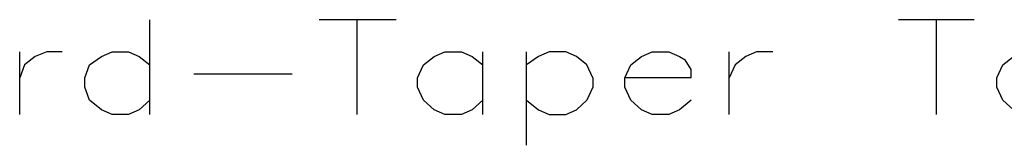
# Model space of a CAD drawing. Units: inches. Extents: x 27 to 113, y -1 to 111.
# Drawn here: x 35 to 42, y 47 to 48 of the extents above; entities that cross this region are included whole.
import ezdxf

# ---------------------------------------------------------------- set-up
doc = ezdxf.new("R2010")
doc.units = ezdxf.units.IN
doc.header["$MEASUREMENT"] = 0
doc.layers.add('drywall', color=7, linetype='Continuous')

msp = doc.modelspace()

# ---------------------------------------------------------------- linework, layer by layer
at = {"layer": 'drywall'}
for p, q in [((35.474, 47.535), (35.474, 48.2243)), ((37.2662, 48.2243), (36.7061, 48.2243)), ((36.9818, 47.535), (36.9818, 48.2243)), ((41.471, 48.2243), (40.9196, 48.2243)), ((41.1953, 47.535), (41.1953, 48.2243)), ((34.5262, 47.535), (34.5262, 47.9917)), ((34.6382, 47.9572), (34.5606, 47.8969)), ((34.7243, 47.9917), (34.6382, 47.9572)), ((34.8363, 47.9917), (34.7243, 47.9917)), ((35.0345, 47.8969), (35.1207, 47.9572)), ((35.1207, 47.9572), (35.1982, 47.9917)), ((35.1982, 47.9917), (35.3189, 47.9917)), ((35.3189, 47.9917), (35.3964, 47.9572)), ((35.3964, 47.9572), (35.474, 47.8969)), ((37.4644, 47.8969), (37.5419, 47.9572)), ((37.5419, 47.9572), (37.6195, 47.9917)), ((37.6195, 47.9917), (37.7401, 47.9917)), ((37.7401, 47.9917), (37.8176, 47.9572)), ((37.8176, 47.9572), (37.8952, 47.8969)), ((37.8952, 47.535), (37.8952, 47.9917)), ((38.214, 47.311), (38.214, 47.9917)), ((38.3002, 47.9572), (38.214, 47.8969)), ((38.3777, 47.9917), (38.3002, 47.9572)), ((38.4983, 47.9917), (38.3777, 47.9917)), ((38.5759, 47.9572), (38.4983, 47.9917)), ((38.6534, 47.8969), (38.5759, 47.9572)), ((38.9723, 47.8969), (39.0498, 47.9572)), ((39.0498, 47.9572), (39.1273, 47.9917)), ((39.1273, 47.9917), (39.248, 47.9917)), ((39.248, 47.9917), (39.3255, 47.9572)), ((39.3255, 47.9572), (39.3686, 47.9314)), ((39.4117, 47.8624), (39.3686, 47.9314)), ((39.6874, 47.535), (39.6874, 47.9917)), ((39.808, 47.9572), (39.7305, 47.8969)), ((39.8856, 47.9917), (39.808, 47.9572)), ((40.0062, 47.9917), (39.8856, 47.9917)), ((41.6778, 47.8969), (41.7554, 47.9572)), ((34.5606, 47.8969), (34.5262, 47.8021)), ((35.0001, 47.8021), (35.0345, 47.8969)), ((37.4213, 47.8021), (37.4644, 47.8969)), ((38.6965, 47.8021), (38.6534, 47.8969)), ((38.9292, 47.8021), (38.9723, 47.8969)), ((39.4117, 47.8021), (39.4117, 47.8624)), ((39.7305, 47.8969), (39.6874, 47.8021)), ((41.6347, 47.8021), (41.6778, 47.8969)), ((35.0001, 47.7332), (35.0001, 47.8021)), ((36.5079, 47.828), (35.7928, 47.828)), ((37.4213, 47.7332), (37.4213, 47.8021)), ((38.6965, 47.8021), (38.6965, 47.7332)), ((38.9292, 47.7332), (38.9292, 47.8021)), ((39.4117, 47.8021), (38.9292, 47.8021)), ((41.6347, 47.7332), (41.6347, 47.8021)), ((35.0345, 47.6384), (35.0001, 47.7332)), ((37.4644, 47.6384), (37.4213, 47.7332)), ((38.6965, 47.7332), (38.6534, 47.6384)), ((38.9723, 47.6384), (38.9292, 47.7332)), ((41.6778, 47.6384), (41.6347, 47.7332)), ((35.1207, 47.5695), (35.0345, 47.6384)), ((35.474, 47.6384), (35.3964, 47.5695)), ((37.5419, 47.5695), (37.4644, 47.6384)), ((37.8952, 47.6384), (37.8176, 47.5695)), ((38.214, 47.6384), (38.3002, 47.5695)), ((38.5759, 47.5695), (38.6534, 47.6384)), ((39.0498, 47.5695), (38.9723, 47.6384)), ((39.4117, 47.6384), (39.3255, 47.5695)), ((41.7554, 47.5695), (41.6778, 47.6384)), ((35.1982, 47.535), (35.1207, 47.5695)), ((35.3964, 47.5695), (35.3189, 47.535)), ((37.6195, 47.535), (37.5419, 47.5695)), ((37.8176, 47.5695), (37.7401, 47.535)), ((38.3002, 47.5695), (38.3777, 47.535)), ((38.4983, 47.535), (38.5759, 47.5695)), ((39.1273, 47.535), (39.0498, 47.5695)), ((39.3255, 47.5695), (39.248, 47.535)), ((35.3189, 47.535), (35.1982, 47.535)), ((37.7401, 47.535), (37.6195, 47.535)), ((38.3777, 47.535), (38.4983, 47.535)), ((39.248, 47.535), (39.1273, 47.535))]:
    msp.add_line(p, q, dxfattribs=at)

doc.saveas('drawing.dxf')
